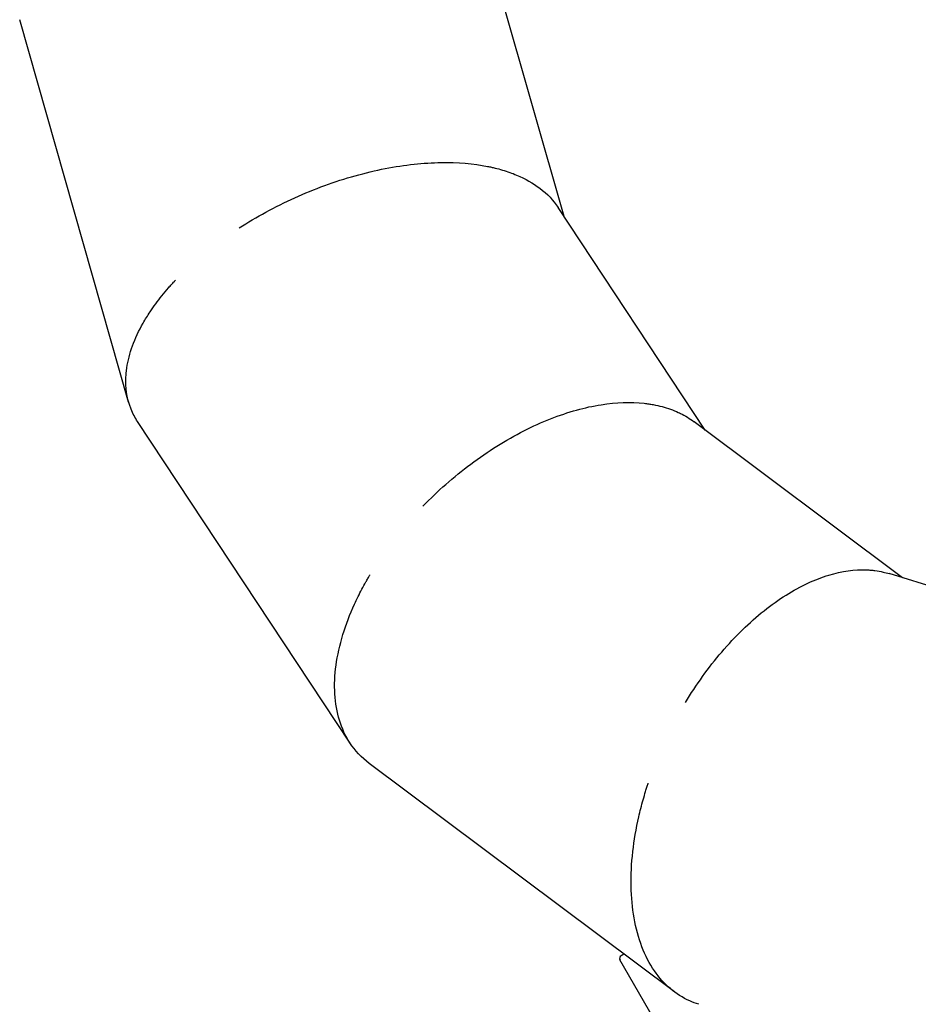
# Model space of a CAD drawing. Units: millimetres. Extents: x -9650 to 9787, y -5156 to 7671.
# Drawn here: x -2859 to -1393, y 1769 to 3374 of the extents above; entities that cross this region are included whole.
import ezdxf

# ---------------------------------------------------------------- set-up
doc = ezdxf.new("R2010")
doc.units = ezdxf.units.MM
doc.header["$LTSCALE"] = 20
doc.layers.add('2d', color=230, linetype='Continuous')

msp = doc.modelspace()

# ---------------------------------------------------------------- linework, layer by layer
at = {"layer": '2d'}
for p, q in [((-1971.1, 3053.2), (-2100.3, 3506.6)), ((-2681.3, 2750.4), (-2859, 3374)), ((-1740.7, 2704.8), (-1980.8, 3067.9)), ((-2320, 2194.3), (-2666.7, 2718.7)), ((-1419.1, 2464.1), (-1759.1, 2718.5)), ((-1002.4, 2334.8), (-1440.7, 2470.8)), ((-1791, 1788.8), (-2288.9, 2161.4)), ((-1873.5, 1850.5), (-1878, 1847.9)), ((-1816.9, 1731.9), (-1879.9, 1841))]:
    msp.add_line(p, q, dxfattribs=at)
msp.add_arc((-1875.5, 1843.5), 5, 120, 210, dxfattribs=at)
for points, knots in [([(-2501, 3034.4), (-2487, 3043.4), (-2472.4, 3052.1), (-2457.4, 3060.3), (-2442.1, 3068.6), (-2426.4, 3076.4), (-2410.5, 3083.6), (-2394.3, 3090.9), (-2378, 3097.6), (-2361.5, 3103.6), (-2345, 3109.6), (-2328.4, 3115), (-2311.8, 3119.6), (-2295.4, 3124.2), (-2279, 3128.1), (-2262.8, 3131.3), (-2246.9, 3134.4), (-2231.1, 3136.8), (-2215.7, 3138.4), (-2200.8, 3140), (-2186.1, 3141), (-2171.8, 3141.2), (-2144.6, 3141.6), (-2119, 3139.5), (-2095.8, 3134.9)], [-2271.464941, -2271.464941, -2271.464941, -2271.464941, -2219.989059, -2219.989059, -2219.989059, -2167.516835, -2167.516835, -2167.516835, -2114.518052, -2114.518052, -2114.518052, -2061.493162, -2061.493162, -2061.493162, -2008.945422, -2008.945422, -2008.945422, -1957.352489, -1957.352489, -1957.352489, -1907.141396, -1907.141396, -1907.141396, -1811.469782, -1811.469782, -1811.469782, -1811.469782]), ([(-2095.8, 3134.9), (-2093.7, 3134.5), (-2091.7, 3134.1), (-2087.6, 3133.2), (-2085.6, 3132.7), (-2079.5, 3131.2), (-2075.5, 3130.1), (-2063.5, 3126.6), (-2055.9, 3123.8), (-2034.3, 3114.8), (-2021.5, 3107.6), (-2010.5, 3099.1)], [0.000001, 0.000001, 0.000001, 0.000001, 0.84674, 0.84674, 1.703056, 1.703056, 3.443044, 3.443044, 7.019015, 7.019015, 14.042363, 14.042363, 14.042363, 14.042363]), ([(-2666.7, 2718.7), (-2670.9, 2725), (-2674.5, 2731.8), (-2685.5, 2759.2), (-2687.9, 2781.9), (-2680.8, 2829.7), (-2671.8, 2854.4), (-2654.2, 2885.4), (-2650.4, 2891.5), (-2640.6, 2906.4), (-2634.1, 2915.2), (-2623.6, 2928.2), (-2620.1, 2932.4), (-2614.6, 2938.8), (-2612.7, 2940.8), (-2609.9, 2944), (-2608.9, 2945), (-2607.5, 2946.5), (-2607, 2947), (-2606.3, 2947.8), (-2606.1, 2948.1), (-2605.6, 2948.6), (-2605.3, 2948.8), (-2605.1, 2949.1)], [7.631582, 7.631582, 7.631582, 7.631582, 11.829682, 11.829682, 23.886501, 23.886501, 35.524795, 35.524795, 38.327843, 38.327843, 42.428751, 42.428751, 44.427014, 44.427014, 45.412258, 45.412258, 45.901316, 45.901316, 46.144944, 46.144944, 46.266531, 46.266531, 46.387966, 46.387966, 46.387966, 46.387966]), ([(-2201.2, 2580.9), (-2189.3, 2593.2), (-2176.8, 2605.1), (-2163.9, 2616.4), (-2150.8, 2628), (-2137.2, 2639), (-2123.4, 2649.4), (-2109.4, 2659.9), (-2095, 2669.7), (-2080.6, 2678.7), (-2066.1, 2687.8), (-2051.4, 2696.1), (-2036.7, 2703.6), (-2022.1, 2711), (-2007.5, 2717.6), (-1993, 2723.3), (-1978.8, 2728.9), (-1964.6, 2733.7), (-1950.7, 2737.5), (-1937.1, 2741.3), (-1923.8, 2744.2), (-1910.7, 2746.3), (-1885.9, 2750.2), (-1862.2, 2751), (-1840.4, 2748.6)], [-2272.503012, -2272.503012, -2272.503012, -2272.503012, -2220.978081, -2220.978081, -2220.978081, -2168.457713, -2168.457713, -2168.457713, -2115.413844, -2115.413844, -2115.413844, -2062.348809, -2062.348809, -2062.348809, -2009.767215, -2009.767215, -2009.767215, -1958.147377, -1958.147377, -1958.147377, -1907.916275, -1907.916275, -1907.916275, -1812.220968, -1812.220968, -1812.220968, -1812.220968]), ([(-1840.4, 2748.6), (-1839.1, 2748.5), (-1837.9, 2748.3), (-1835.4, 2748), (-1834.2, 2747.9), (-1830.5, 2747.3), (-1828.1, 2746.9), (-1820.7, 2745.6), (-1815.9, 2744.5), (-1801.9, 2740.7), (-1793.1, 2737.6), (-1784.8, 2733.8)], [0.000001, 0.000001, 0.000001, 0.000001, 0.543482, 0.543482, 1.091037, 1.091037, 2.198042, 2.198042, 4.456692, 4.456692, 8.914158, 8.914158, 8.914158, 8.914158]), ([(-1784.8, 2733.8), (-1783.6, 2733.2), (-1782.4, 2732.6), (-1781.3, 2732.1), (-1773.4, 2728.2), (-1766, 2723.6), (-1759.1, 2718.5)], [-1723.149799, -1723.149799, -1723.149799, -1723.149799, -1716.708089, -1716.708089, -1716.708089, -1673.361148, -1673.361148, -1673.361148, -1673.361148]), ([(-1773.1, 2260.5), (-1764.3, 2275.2), (-1754.9, 2289.4), (-1745.1, 2303.1), (-1735.1, 2317), (-1724.7, 2330.3), (-1713.9, 2343), (-1703, 2355.8), (-1691.7, 2367.9), (-1680.2, 2379.1), (-1668.6, 2390.4), (-1656.8, 2400.8), (-1644.9, 2410.3), (-1633, 2419.8), (-1621, 2428.3), (-1609, 2435.9), (-1597.1, 2443.3), (-1585.3, 2449.8), (-1573.5, 2455.3), (-1562, 2460.6), (-1550.6, 2465), (-1539.3, 2468.4), (-1517.9, 2474.9), (-1497, 2477.8), (-1477.3, 2477)], [-2272.503012, -2272.503012, -2272.503012, -2272.503012, -2220.97808, -2220.97808, -2220.97808, -2168.457713, -2168.457713, -2168.457713, -2115.413844, -2115.413844, -2115.413844, -2062.348809, -2062.348809, -2062.348809, -2009.767215, -2009.767215, -2009.767215, -1958.147377, -1958.147377, -1958.147377, -1907.916275, -1907.916275, -1907.916275, -1812.220968, -1812.220968, -1812.220968, -1812.220968]), ([(-1477.3, 2477), (-1476.2, 2476.9), (-1475.1, 2476.9), (-1472.9, 2476.7), (-1471.8, 2476.6), (-1468.4, 2476.4), (-1466.2, 2476.1), (-1459.5, 2475.3), (-1455.1, 2474.5), (-1447.3, 2472.7), (-1444, 2471.8), (-1440.7, 2470.8)], [0.000001, 0.000001, 0.000001, 0.000001, 0.543483, 0.543483, 1.091038, 1.091038, 2.198044, 2.198044, 4.456693, 4.456693, 6.222218, 6.222218, 6.222218, 6.222218]), ([(-2288.9, 2161.4), (-2301.4, 2170.7), (-2311.9, 2182), (-2334.9, 2217.2), (-2343.2, 2244.1), (-2346.7, 2304.5), (-2342.2, 2337.2), (-2326.7, 2387.9), (-2320.4, 2404.5), (-2309.1, 2429.3), (-2305.1, 2437.4), (-2298.8, 2449.4), (-2296.6, 2453.4), (-2293.3, 2459.3), (-2292.2, 2461.2), (-2290.5, 2464.1), (-2289.9, 2465.1), (-2289.1, 2466.6), (-2288.8, 2467.1), (-2288.4, 2467.8), (-2288.2, 2468), (-2288, 2468.5), (-2287.8, 2468.7), (-2287.7, 2469)], [4.992522, 4.992522, 4.992522, 4.992522, 12.913464, 12.913464, 26.334689, 26.334689, 39.39763, 39.39763, 45.626435, 45.626435, 48.63313, 48.63313, 50.106455, 50.106455, 50.835292, 50.835292, 51.197717, 51.197717, 51.378428, 51.378428, 51.468657, 51.468657, 51.5588, 51.5588, 51.5588, 51.5588]), ([(-1766.1, 1774.2), (-1788.9, 1784.3), (-1808.4, 1801), (-1839.7, 1846.6), (-1850.9, 1875.7), (-1862.6, 1942.2), (-1863.3, 1978.8), (-1856.8, 2036.2), (-1853.5, 2055.1), (-1847.1, 2083.5), (-1844.7, 2092.8), (-1840.8, 2106.7), (-1839.5, 2111.2), (-1837.4, 2118.1), (-1836.7, 2120.3), (-1835.6, 2123.7), (-1835.2, 2124.8), (-1834.7, 2126.5), (-1834.5, 2127.1), (-1834.2, 2127.9), (-1834.1, 2128.2), (-1833.9, 2128.7), (-1833.8, 2129), (-1833.7, 2129.3)], [0.000001, 0.000001, 0.000001, 0.000001, 12.913471, 12.913471, 26.334688, 26.334688, 39.397646, 39.397646, 45.626445, 45.626445, 48.633135, 48.633135, 50.106458, 50.106458, 50.835293, 50.835293, 51.197717, 51.197717, 51.378427, 51.378427, 51.468656, 51.468656, 51.5588, 51.5588, 51.5588, 51.5588])]:
    msp.add_open_spline(points, degree=3, knots=knots, dxfattribs=at)
for points in [[(-2010.5, 3099.1), (-1998.4, 3090), (-1988.5, 3079.5), (-1980.8, 3067.9)], [(-1751.4, 1768.6), (-1756.5, 1770.2), (-1761.3, 1772), (-1766.1, 1774.2)]]:
    msp.add_open_spline(points, degree=3, dxfattribs=at)

doc.saveas('drawing.dxf')
